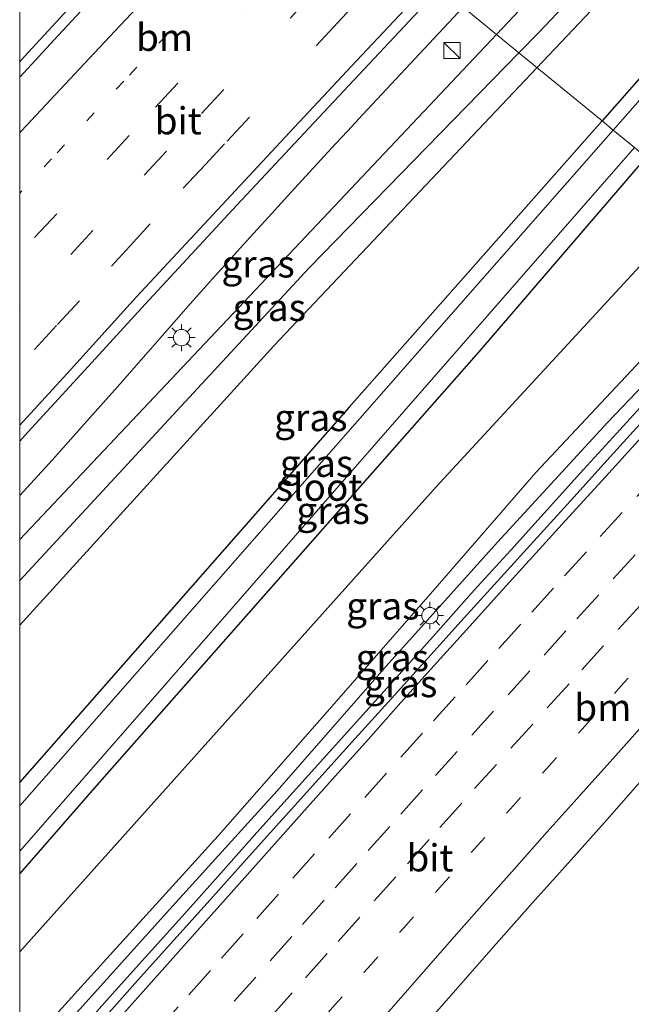
# Model space of a CAD drawing. Units: metres. Extents: x 109995 to 120002, y 452173 to 456210.
# Drawn here: x 110000 to 110056, y 452628 to 452719 of the extents above; entities that cross this region are included whole.
import ezdxf
from ezdxf.enums import TextEntityAlignment as Align

# ---------------------------------------------------------------- set-up
doc = ezdxf.new("R2010")
doc.units = ezdxf.units.M
doc.linetypes.add('VW-1-3_STREEP', pattern=[4, 1, -3])
doc.linetypes.add('VW-3-9_STREEP', pattern=[12, 3, -9])
doc.layers.get('0').update_dxf_attribs({"lineweight": 25})
for name, color, linetype, lineweight in [('B-ME-BV-GELEIDECONSTRUCTIE-GELEIDERAIL-L-B1', 213, 'BV-GELEIDERAIL', 18), ('B-ME-GR-BOMENRIJ-L-B1', 10, 'Continuous', 25), ('B-ME-GW-INSTEEKWATERGANG-L-B1', 10, 'Continuous', 25), ('B-ME-GW-KRUINLIJN-L-B1', 93, 'Continuous', 18), ('B-ME-GW-TEENLIJN-L-B1', 93, 'Continuous', 18), ('B-ME-IE-GRASLAND-GV-B6', 93, 'Continuous', 18), ('B-ME-IE-HULPGEOMETRIE-L-B1', 53, 'Continuous', 18), ('B-ME-IE-INRICHTINGSELEMENT-S-B1', 253, 'Continuous', 18), ('B-ME-IE-MEUBILAIR_WEGMEUBILAIR-LICHTMAST-S-B1', 8, 'Continuous', 18), ('B-ME-OG-WATER-GV-B6', 153, 'Continuous', 18), ('B-ME-VH-VERH_SOORT-BITUMEN-GV-B6', 8, 'IE-TERREINAFSCHEIDING-NATUURLIJK-HOUTWAL', 18), ('B-ME-VW-MARKERING-13STREEP-045-L-B1', 255, 'VW-1-3_STREEP', 18), ('B-ME-VW-MARKERING-39STREEP-015-L-B1', 255, 'VW-3-9_STREEP', 18), ('B-ME-VW-MARKERING-STREEP-015-L-B1', 7, 'Continuous', 18)]:
    doc.layers.add(name, color=color, linetype=linetype, lineweight=lineweight)
doc.styles.add('NLCS-ISO', font='NLCS-ISO.TTF')
doc.linetypes.add('BV-GELEIDERAIL', pattern='A,10,-3,[108,NLCS.SHX,S=1,R=0,X=0,Y=0],-3', length=16)
doc.linetypes.add('IE-TERREINAFSCHEIDING-NATUURLIJK-HOUTWAL', pattern='A,7,-1.5,[67,NLCS.SHX,S=0.75,R=45,X=0,Y=0],-1.5,7,-1.5,[70,NLCS.SHX,S=0.75,R=0,X=0,Y=0],-1.5', length=20)

# ---------------------------------------------------------------- blocks, each defined once
blk = doc.blocks.new('kast')
blk.add_line((-0.75, -0.75), (0.75, 0.75))
blk.add_lwpolyline([(-0.75, 0.75), (0.75, 0.75), (0.75, -0.75), (-0.75, -0.75)], close=True)
blk = doc.blocks.new('lantaarnpaal')
for p, q in [((0, 0.75), (0, 1.25)), ((-0.75, 0), (-1.25, 0)), ((-0.884, 0.884), (-0.53, 0.53)), ((0.53, 0.53), (0.884, 0.884)), ((0.75, 0), (1.25, 0)), ((-0.53, -0.53), (-0.884, -0.884)), ((0, -0.75), (0, -1.25)), ((0.53, -0.53), (0.884, -0.884))]:
    blk.add_line(p, q)
blk.add_circle((0, 0), 0.75)

msp = doc.modelspace()

# ---------------------------------------------------------------- linework, layer by layer
at = {"layer": 'B-ME-BV-GELEIDECONSTRUCTIE-GELEIDERAIL-L-B1'}
for points in [[(110020.278, 452737.207, 0.938), (110019.302, 452736.164, 0.933), (110011.841, 452728.159, 0.888), (110007.03, 452722.983, 0.853), (110000.406, 452715.782, 0.805), (110000, 452715.3428, 0.802)], [(110020.278, 452737.207, 0.938), (110019.302, 452736.164, 0.933), (110011.841, 452728.159, 0.888), (110007.03, 452722.983, 0.853), (110000.406, 452715.782, 0.805), (110000, 452715.3428, 0.802)], [(110040.856, 452720.369, 0.751), (110038.167, 452717.489, 0.744), (110034.674, 452713.751, 0.728), (110031.622, 452710.481, 0.746), (110030.2, 452708.942, 0.754), (110029.118, 452707.767, 0.76), (110024.997, 452703.284, 0.748), (110022.902, 452701.001, 0.742), (110020.892, 452698.803, 0.737), (110018.007, 452695.616, 0.729), (110015.704, 452693.024, 0.723), (110014.01, 452691.1, 0.734), (110012.048, 452688.867, 0.746), (110009, 452685.4, 0.765), (110006.444, 452682.495, 0.781), (110002.984, 452678.621, 0.803), (110000, 452675.3596, 0.8209)], [(110040.856, 452720.369, 0.751), (110038.167, 452717.489, 0.744), (110034.674, 452713.751, 0.728), (110031.622, 452710.481, 0.746), (110030.2, 452708.942, 0.754), (110029.118, 452707.767, 0.76), (110024.997, 452703.284, 0.748), (110022.902, 452701.001, 0.742), (110020.892, 452698.803, 0.737), (110018.007, 452695.616, 0.729), (110015.704, 452693.024, 0.723), (110014.01, 452691.1, 0.734), (110012.048, 452688.867, 0.746), (110009, 452685.4, 0.765), (110006.444, 452682.495, 0.781), (110002.984, 452678.621, 0.803), (110000, 452675.3596, 0.8209)], [(110069.4968, 452696.9324, 0.761), (110068.9477, 452696.322, 0.7597), (110065.545, 452692.6578, 0.757), (110063.7578, 452690.6855, 0.7408), (110062.0711, 452688.8398, 0.7355), (110058.6952, 452685.1518, 0.7094), (110055.3232, 452681.4598, 0.7015), (110051.9591, 452677.7607, 0.6908), (110048.6047, 452674.0527, 0.6842), (110045.2499, 452670.3448, 0.6742), (110041.8941, 452666.6386, 0.6742), (110038.5745, 452662.8994, 0.6738), (110035.2403, 452659.1738, 0.6844), (110031.8933, 452655.4588, 0.6371), (110028.5394, 452651.7509, 0.6212), (110025.2062, 452648.0235, 0.6187), (110021.8582, 452644.3103, 0.6325), (110018.5367, 452640.5723, 0.5946), (110015.2083, 452636.8414, 0.5946), (110011.8554, 452633.1317, 0.5925), (110008.5114, 452629.4155, 0.5846), (110005.1958, 452625.6722, 0.6057), (110001.863, 452621.9448, 0.6127), (110000, 452619.8259, 0.5993)], [(110069.4968, 452696.9324, 0.761), (110068.9477, 452696.322, 0.7597), (110065.545, 452692.6578, 0.757), (110063.7578, 452690.6855, 0.7408), (110062.0711, 452688.8398, 0.7355), (110058.6952, 452685.1518, 0.7094), (110055.3232, 452681.4598, 0.7015), (110051.9591, 452677.7607, 0.6908), (110048.6047, 452674.0527, 0.6842), (110045.2499, 452670.3448, 0.6742), (110041.8941, 452666.6386, 0.6742), (110038.5745, 452662.8994, 0.6738), (110035.2403, 452659.1738, 0.6844), (110031.8933, 452655.4588, 0.6371), (110028.5394, 452651.7509, 0.6212), (110025.2062, 452648.0235, 0.6187), (110021.8582, 452644.3103, 0.6325), (110018.5367, 452640.5723, 0.5946), (110015.2083, 452636.8414, 0.5946), (110011.8554, 452633.1317, 0.5925), (110008.5114, 452629.4155, 0.5846), (110005.1958, 452625.6722, 0.6057), (110001.863, 452621.9448, 0.6127), (110000, 452619.8259, 0.5993)]]:
    msp.add_polyline3d(points, dxfattribs=at)
at = {"layer": 'B-ME-GR-BOMENRIJ-L-B1'}
for points in [[(110047.668, 452714.795, -1.403), (110058.269, 452726.008, -1.403), (110090.656, 452760.335, -1.623)], [(110047.668, 452714.795, -1.403), (110023.425, 452689.154, -1.403), (110000, 452663.4186, -1.403)], [(110047.668, 452714.795, -1.403), (110023.425, 452689.154, -1.403), (110000, 452663.4186, -1.403)], [(110062.684, 452702.508, -0.753), (110038.386, 452676.182, -0.753), (110000, 452633.3241, -0.8216)], [(110062.684, 452702.508, -0.753), (110038.386, 452676.182, -0.753), (110000, 452633.3241, -0.8216)]]:
    msp.add_polyline3d(points, dxfattribs=at)
at = {"layer": 'B-ME-GW-INSTEEKWATERGANG-L-B1'}
msp.add_line((110007.115, 452648.683, -0.91), (110000, 452640.5394, -0.9723), dxfattribs=at)
msp.add_line((110007.115, 452648.683, -0.91), (110000, 452640.5394, -0.9723), dxfattribs=at)
for points in [[(110327.993, 452967.809, -1.335), (110273.601, 452923.726, -1.587), (110234.823, 452890.263, -1.51), (110197.91, 452856.259, -1.517), (110157.203, 452817.623, -1.613), (110140.213, 452801.455, -1.837), (110120.137, 452782.464, -1.903), (110104.621, 452767.289, -1.903), (110102.836, 452767.496, -1.903), (110100.68, 452769.709, -1.833), (110099.204, 452770.871, -1.833), (110097.171, 452770.614, -1.749), (110095.194, 452767.142, -1.833), (110095.851, 452765.291, -1.833), (110098.844, 452762.699, -1.713), (110091.474, 452754.577, -1.82), (110086.229, 452746.9, -1.82), (110076.072, 452734.63, -1.79), (110063.018, 452720.488, -1.647), (110053.663, 452709.889, -1.56)], [(110053.663, 452709.889, -1.56), (110030.376, 452683.503, -1.343), (110000, 452648.95, -1.3007)], [(110053.663, 452709.889, -1.56), (110030.376, 452683.503, -1.343), (110000, 452648.95, -1.3007)], [(110057.747, 452706.547, -1.308), (110042.319, 452688.626, -1.107), (110007.115, 452648.683, -0.91)]]:
    msp.add_polyline3d(points, dxfattribs=at)
at = {"layer": 'B-ME-GW-KRUINLIJN-L-B1'}
msp.add_line((110000, 452671.3122, -0.0232), (110043.935, 452717.849, -0.243), dxfattribs=at)
msp.add_line((110000, 452671.3122, -0.0232), (110043.935, 452717.849, -0.243), dxfattribs=at)
for points in [[(110043.935, 452717.849, -0.243), (110083.301, 452759.546, -0.439), (110119.227, 452795.953, -0.497), (110149.179, 452823.166, -0.5), (110180.266, 452855.469, -0.31), (110215.293, 452887.472, 0.082), (110255.731, 452922.707, -0.418), (110304.953, 452962.798, 0.254), (110320.141, 452974.16, 0.588)], [(110000, 452621.8378, -0.0706), (110003.614, 452625.888, -0.077), (110013.541, 452636.897, -0.119), (110023.713, 452648.158, 0.024), (110033.786, 452659.658, 0.038), (110044.032, 452671.071, 0.04), (110054.197, 452682.122, 0.037), (110064.067, 452692.46, 0.056), (110068.6646, 452697.6134, 0.0729)], [(110000, 452621.8378, -0.0706), (110003.614, 452625.888, -0.077), (110013.541, 452636.897, -0.119), (110023.713, 452648.158, 0.024), (110033.786, 452659.658, 0.038), (110044.032, 452671.071, 0.04), (110054.197, 452682.122, 0.037), (110064.067, 452692.46, 0.056), (110068.6646, 452697.6134, 0.0729)]]:
    msp.add_polyline3d(points, dxfattribs=at)
at = {"layer": 'B-ME-GW-TEENLIJN-L-B1'}
for points in [[(110046.001, 452716.158, -1.467), (110047.838, 452718.04, -1.49), (110056.781, 452727.509, -1.403), (110091.465, 452763.807, -1.49), (110095.132, 452768.669, -1.692), (110098.511, 452772.671, -1.794), (110115.421, 452788.261, -1.777), (110153.497, 452826.048, -1.29), (110186.957, 452858.185, -1.373), (110221.027, 452888.804, -1.267), (110257.168, 452921.055, -1.047), (110290.01, 452948.898, -1.087), (110320.821, 452973.61, -0.825)], [(110046.001, 452716.158, -1.467), (110026.666, 452696.35, -1.22), (110000, 452667.5501, -0.8911)], [(110046.001, 452716.158, -1.467), (110026.666, 452696.35, -1.22), (110000, 452667.5501, -0.8911)], [(110066.9385, 452699.0259, -0.9227), (110058.196, 452688.841, -0.761), (110047.56, 452677.495, -0.668), (110038.285, 452666.808, -0.54), (110028.296, 452655.395, -0.535), (110018.301, 452644.005, -0.541), (110008.025, 452632.713, -0.677), (110000, 452623.8467, -0.7768)], [(110066.9385, 452699.0259, -0.9227), (110058.196, 452688.841, -0.761), (110047.56, 452677.495, -0.668), (110038.285, 452666.808, -0.54), (110028.296, 452655.395, -0.535), (110018.301, 452644.005, -0.541), (110008.025, 452632.713, -0.677), (110000, 452623.8467, -0.7768)]]:
    msp.add_polyline3d(points, dxfattribs=at)
at = {"layer": 'B-ME-IE-GRASLAND-GV-B6'}
for points in [[(110320.821, 452973.61, -0.825), (110290.01, 452948.898, -1.087), (110257.168, 452921.055, -1.047), (110221.027, 452888.804, -1.267), (110186.957, 452858.185, -1.373), (110153.497, 452826.048, -1.29), (110115.421, 452788.261, -1.777), (110098.511, 452772.671, -1.794), (110095.132, 452768.669, -1.692), (110091.465, 452763.807, -1.49), (110056.781, 452727.509, -1.403), (110047.838, 452718.04, -1.49), (110046.001, 452716.158, -1.467), (110043.935, 452717.849, -0.243), (110083.301, 452759.546, -0.439), (110119.227, 452795.953, -0.497), (110149.179, 452823.166, -0.5), (110180.266, 452855.469, -0.31), (110215.293, 452887.472, 0.082), (110255.731, 452922.707, -0.418), (110304.953, 452962.798, 0.254), (110320.141, 452974.16, 0.588), (110320.821, 452973.61, -0.825)], [(110119.227, 452795.953, -0.497), (110083.301, 452759.546, -0.439), (110043.935, 452717.849, -0.243), (110040.856, 452720.369, 0.751), (110040.63, 452720.554, 0.058), (110038.725, 452722.113, 0.203), (110048.578, 452732.605, 0.191), (110062.201, 452747.064, 0.152), (110070.145, 452755.422, 0.126), (110079.786, 452765.449, 0.088)], [(110046.001, 452716.158, -1.467), (110047.838, 452718.04, -1.49), (110056.781, 452727.509, -1.403), (110091.465, 452763.807, -1.49), (110095.132, 452768.669, -1.692)], [(110095.851, 452765.291, -1.833), (110098.844, 452762.699, -1.713), (110091.474, 452754.577, -1.82), (110086.229, 452746.9, -1.82), (110076.072, 452734.63, -1.79), (110063.018, 452720.488, -1.647), (110053.663, 452709.889, -1.56), (110046.001, 452716.158, -1.467)], [(110097.149, 452765.389, -2.37), (110099.933, 452762.799, -2.37), (110099.114, 452761.235, -2.369), (110092.208, 452754.154, -2.37), (110087.341, 452746.878, -2.37), (110081.147, 452739.553, -2.37), (110064.369, 452720.03, -2.255), (110054.706, 452709.036, -2.255), (110053.663, 452709.889, -1.56), (110063.018, 452720.488, -1.647), (110076.072, 452734.63, -1.79), (110086.229, 452746.9, -1.82), (110091.474, 452754.577, -1.82), (110098.844, 452762.699, -1.713), (110095.851, 452765.291, -1.833)], [(110000, 452721.5637, -0.2953), (110016.812, 452740.043, -0.27), (110020.278, 452737.207, 0.938), (110021.07, 452736.559, 0.24), (110012.382, 452727.277, 0.168), (110003.54, 452717.768, 0.099), (110000, 452713.9262, 0.074), (110000, 452721.5637, -0.2953)], [(110000, 452721.5637, -0.2953), (110016.812, 452740.043, -0.27), (110020.278, 452737.207, 0.938), (110021.07, 452736.559, 0.24), (110012.382, 452727.277, 0.168), (110003.54, 452717.768, 0.099), (110000, 452713.9262, 0.074), (110000, 452721.5637, -0.2953)], [(110000, 452680.3729, 0.2726), (110000.76, 452681.207, 0.268), (110005.66, 452686.566, 0.251), (110011.566, 452692.991, 0.251), (110020.025, 452702.131, 0.239), (110028.911, 452711.664, 0.214), (110038.725, 452722.113, 0.203), (110040.63, 452720.554, 0.058), (110040.856, 452720.369, 0.751), (110043.935, 452717.849, -0.243), (110000, 452671.3122, -0.0232), (110000, 452680.3729, 0.2726)], [(110000, 452680.3729, 0.2726), (110000.76, 452681.207, 0.268), (110005.66, 452686.566, 0.251), (110011.566, 452692.991, 0.251), (110020.025, 452702.131, 0.239), (110028.911, 452711.664, 0.214), (110038.725, 452722.113, 0.203), (110040.63, 452720.554, 0.058), (110040.856, 452720.369, 0.751), (110043.935, 452717.849, -0.243), (110000, 452671.3122, -0.0232), (110000, 452680.3729, 0.2726)], [(110000, 452671.3122, -0.0232), (110043.935, 452717.849, -0.243), (110046.001, 452716.158, -1.467), (110026.666, 452696.35, -1.22), (110000, 452667.5501, -0.8911), (110000, 452671.3122, -0.0232)], [(110000, 452671.3122, -0.0232), (110043.935, 452717.849, -0.243), (110046.001, 452716.158, -1.467), (110026.666, 452696.35, -1.22), (110000, 452667.5501, -0.8911), (110000, 452671.3122, -0.0232)], [(110000, 452667.5501, -0.8911), (110026.666, 452696.35, -1.22), (110046.001, 452716.158, -1.467), (110053.663, 452709.889, -1.56), (110030.376, 452683.503, -1.343), (110000, 452648.95, -1.3007), (110000, 452667.5501, -0.8911)], [(110000, 452667.5501, -0.8911), (110026.666, 452696.35, -1.22), (110046.001, 452716.158, -1.467), (110053.663, 452709.889, -1.56), (110030.376, 452683.503, -1.343), (110000, 452648.95, -1.3007), (110000, 452667.5501, -0.8911)], [(110000, 452648.95, -1.3007), (110030.376, 452683.503, -1.343), (110053.663, 452709.889, -1.56), (110054.706, 452709.036, -2.255), (110039.745, 452692.014, -2.255), (110000, 452646.779, -2.2869), (110000, 452648.95, -1.3007)], [(110000, 452648.95, -1.3007), (110030.376, 452683.503, -1.343), (110053.663, 452709.889, -1.56), (110054.706, 452709.036, -2.255), (110039.745, 452692.014, -2.255), (110000, 452646.779, -2.2869), (110000, 452648.95, -1.3007)], [(110000, 452642.6077, -2.4145), (110027.33, 452673.853, -2.615), (110056.646, 452707.448, -2.615), (110057.747, 452706.547, -1.308), (110042.319, 452688.626, -1.107), (110007.115, 452648.683, -0.91), (110000, 452640.5394, -0.9723), (110000, 452642.6077, -2.4145)], [(110000, 452642.6077, -2.4145), (110027.33, 452673.853, -2.615), (110056.646, 452707.448, -2.615), (110057.747, 452706.547, -1.308), (110042.319, 452688.626, -1.107), (110007.115, 452648.683, -0.91), (110000, 452640.5394, -0.9723), (110000, 452642.6077, -2.4145)], [(110000, 452640.5394, -0.9723), (110007.115, 452648.683, -0.91), (110042.319, 452688.626, -1.107), (110057.747, 452706.547, -1.308), (110066.9385, 452699.0259, -0.9227), (110058.196, 452688.841, -0.761), (110047.56, 452677.495, -0.668), (110038.285, 452666.808, -0.54), (110028.296, 452655.395, -0.535), (110018.301, 452644.005, -0.541), (110008.025, 452632.713, -0.677), (110000, 452623.8467, -0.7768), (110000, 452640.5394, -0.9723)], [(110000, 452640.5394, -0.9723), (110007.115, 452648.683, -0.91), (110042.319, 452688.626, -1.107), (110057.747, 452706.547, -1.308), (110066.9385, 452699.0259, -0.9227), (110058.196, 452688.841, -0.761), (110047.56, 452677.495, -0.668), (110038.285, 452666.808, -0.54), (110028.296, 452655.395, -0.535), (110018.301, 452644.005, -0.541), (110008.025, 452632.713, -0.677), (110000, 452623.8467, -0.7768), (110000, 452640.5394, -0.9723)], [(110000, 452623.8467, -0.7768), (110008.025, 452632.713, -0.677), (110018.301, 452644.005, -0.541), (110028.296, 452655.395, -0.535), (110038.285, 452666.808, -0.54), (110047.56, 452677.495, -0.668), (110058.196, 452688.841, -0.761), (110066.9385, 452699.0259, -0.9227), (110068.6646, 452697.6134, 0.0729), (110064.067, 452692.46, 0.056), (110054.197, 452682.122, 0.037), (110044.032, 452671.071, 0.04), (110033.786, 452659.658, 0.038), (110023.713, 452648.158, 0.024), (110013.541, 452636.897, -0.119), (110003.614, 452625.888, -0.077), (110000, 452621.8378, -0.0706), (110000, 452623.8467, -0.7768)], [(110000, 452623.8467, -0.7768), (110008.025, 452632.713, -0.677), (110018.301, 452644.005, -0.541), (110028.296, 452655.395, -0.535), (110038.285, 452666.808, -0.54), (110047.56, 452677.495, -0.668), (110058.196, 452688.841, -0.761), (110066.9385, 452699.0259, -0.9227), (110068.6646, 452697.6134, 0.0729), (110064.067, 452692.46, 0.056), (110054.197, 452682.122, 0.037), (110044.032, 452671.071, 0.04), (110033.786, 452659.658, 0.038), (110023.713, 452648.158, 0.024), (110013.541, 452636.897, -0.119), (110003.614, 452625.888, -0.077), (110000, 452621.8378, -0.0706), (110000, 452623.8467, -0.7768)], [(110003.614, 452625.888, -0.077), (110013.541, 452636.897, -0.119), (110023.713, 452648.158, 0.024), (110033.786, 452659.658, 0.038), (110044.032, 452671.071, 0.04), (110054.197, 452682.122, 0.037), (110064.067, 452692.46, 0.056)], [(110003.614, 452625.888, -0.077), (110013.541, 452636.897, -0.119), (110023.713, 452648.158, 0.024), (110033.786, 452659.658, 0.038), (110044.032, 452671.071, 0.04), (110054.197, 452682.122, 0.037), (110064.067, 452692.46, 0.056)], [(110057.7784, 452682.6127, -0.0167), (110054.4069, 452678.9206, -0.0375), (110051.0599, 452675.2056, -0.0356), (110047.7002, 452671.503, -0.0446), (110044.3355, 452667.8039, -0.0519), (110040.966, 452664.1101, -0.0572), (110037.6249, 452660.3898, -0.0523), (110034.2784, 452656.6753, -0.0685), (110030.9201, 452652.9709, -0.0601), (110027.5697, 452649.2594, -0.0731), (110024.2173, 452645.5497, -0.0969), (110020.886, 452641.8206, -0.1015), (110017.5498, 452638.0967, -0.1025), (110014.193, 452634.3911, -0.1125), (110010.8588, 452630.6655, -0.1046), (110007.5314, 452626.9328, -0.1019)], [(110057.7784, 452682.6127, -0.0167), (110054.4069, 452678.9206, -0.0375), (110051.0599, 452675.2056, -0.0356), (110047.7002, 452671.503, -0.0446), (110044.3355, 452667.8039, -0.0519), (110040.966, 452664.1101, -0.0572), (110037.6249, 452660.3898, -0.0523), (110034.2784, 452656.6753, -0.0685), (110030.9201, 452652.9709, -0.0601), (110027.5697, 452649.2594, -0.0731), (110024.2173, 452645.5497, -0.0969), (110020.886, 452641.8206, -0.1015), (110017.5498, 452638.0967, -0.1025), (110014.193, 452634.3911, -0.1125), (110010.8588, 452630.6655, -0.1046), (110007.5314, 452626.9328, -0.1019)], [(110037.3189, 452626.5398, -0.7235), (110040.6224, 452630.2933, -0.7195), (110043.9167, 452634.0554, -0.7157), (110047.2342, 452637.7967, -0.6918), (110050.5575, 452641.4956, -0.6941), (110053.891, 452645.2222, -0.6877), (110057.1945, 452648.9766, -0.668), (110060.5453, 452652.6876, -0.6867), (110063.8528, 452656.438, -0.6676), (110067.2212, 452660.1334, -0.6852), (110070.5877, 452663.8296, -0.6745), (110073.9581, 452667.5233, -0.6802), (110077.3186, 452671.2259, -0.6869), (110080.6989, 452674.9095, -0.6736), (110083.9557, 452678.4855, -0.6662), (110087.3445, 452682.1625, -0.6779), (110087.432, 452682.2566, -0.6785), (110102.44, 452669.976, -1.473), (110066.233, 452630.673, -1.473), (110036.701, 452598.469, -1.473)], [(110037.3189, 452626.5398, -0.7235), (110040.6224, 452630.2933, -0.7195), (110043.9167, 452634.0554, -0.7157), (110047.2342, 452637.7967, -0.6918), (110050.5575, 452641.4956, -0.6941), (110053.891, 452645.2222, -0.6877), (110057.1945, 452648.9766, -0.668), (110060.5453, 452652.6876, -0.6867), (110063.8528, 452656.438, -0.6676), (110067.2212, 452660.1334, -0.6852), (110070.5877, 452663.8296, -0.6745), (110073.9581, 452667.5233, -0.6802), (110077.3186, 452671.2259, -0.6869), (110080.6989, 452674.9095, -0.6736), (110083.9557, 452678.4855, -0.6662), (110087.3445, 452682.1625, -0.6779), (110087.432, 452682.2566, -0.6785), (110102.44, 452669.976, -1.473), (110066.233, 452630.673, -1.473), (110036.701, 452598.469, -1.473)]]:
    msp.add_polyline3d(points, dxfattribs=at)
at = {"layer": 'B-ME-IE-HULPGEOMETRIE-L-B1'}
msp.add_polyline3d([(110111.171, 452662.832, -2.3), (110110.514, 452663.37, -1.872), (110104.998, 452667.884, -1.684), (110104.533, 452668.264, -2.303), (110103.443, 452669.156, -2.303), (110102.44, 452669.976, -1.473), (110087.432, 452682.2566, -0.6785), (110084.8467, 452684.3721, -0.5329), (110081.8834, 452686.7968, -0.4175), (110079.0177, 452689.1418, -0.2976), (110076.3162, 452691.3524, -0.1781), (110073.6028, 452693.5727, -0.0636), (110070.9906, 452695.7101, 0.0479), (110070.2201, 452696.3406, -0.0152), (110068.6646, 452697.6134, 0.0729), (110066.9385, 452699.0259, -0.9227), (110057.747, 452706.547, -1.308), (110056.646, 452707.448, -2.615), (110054.706, 452709.036, -2.255), (110053.663, 452709.889, -1.56), (110046.001, 452716.158, -1.467), (110043.935, 452717.849, -0.243), (110040.856, 452720.369, 0.751)], dxfattribs=at)
msp.add_polyline3d([(110111.171, 452662.832, -2.3), (110110.514, 452663.37, -1.872), (110104.998, 452667.884, -1.684), (110104.533, 452668.264, -2.303), (110103.443, 452669.156, -2.303), (110102.44, 452669.976, -1.473), (110087.432, 452682.2566, -0.6785), (110084.8467, 452684.3721, -0.5329), (110081.8834, 452686.7968, -0.4175), (110079.0177, 452689.1418, -0.2976), (110076.3162, 452691.3524, -0.1781), (110073.6028, 452693.5727, -0.0636), (110070.9906, 452695.7101, 0.0479), (110070.2201, 452696.3406, -0.0152), (110068.6646, 452697.6134, 0.0729), (110066.9385, 452699.0259, -0.9227), (110057.747, 452706.547, -1.308), (110056.646, 452707.448, -2.615), (110054.706, 452709.036, -2.255), (110053.663, 452709.889, -1.56), (110046.001, 452716.158, -1.467), (110043.935, 452717.849, -0.243), (110040.856, 452720.369, 0.751)], dxfattribs=at)
at = {"layer": 'B-ME-OG-WATER-GV-B6'}
for points in [[(110056.646, 452707.448, -2.615), (110054.706, 452709.036, -2.255), (110064.369, 452720.03, -2.255), (110081.147, 452739.553, -2.37), (110087.341, 452746.878, -2.37), (110092.208, 452754.154, -2.37), (110099.114, 452761.235, -2.369), (110099.933, 452762.799, -2.37), (110097.149, 452765.389, -2.37)], [(110000, 452646.779, -2.2869), (110039.745, 452692.014, -2.255), (110054.706, 452709.036, -2.255), (110056.646, 452707.448, -2.615), (110027.33, 452673.853, -2.615), (110000, 452642.6077, -2.4145), (110000, 452646.779, -2.2869)], [(110000, 452646.779, -2.2869), (110039.745, 452692.014, -2.255), (110054.706, 452709.036, -2.255), (110056.646, 452707.448, -2.615), (110027.33, 452673.853, -2.615), (110000, 452642.6077, -2.4145), (110000, 452646.779, -2.2869)]]:
    msp.add_polyline3d(points, dxfattribs=at)
at = {"layer": 'B-ME-VH-VERH_SOORT-BITUMEN-GV-B6'}
for points in [[(110000, 452713.9262, 0.074), (110003.54, 452717.768, 0.099), (110012.382, 452727.277, 0.168), (110021.07, 452736.559, 0.24), (110023.851, 452734.283, 0.296), (110026.738, 452731.921, 0.294), (110029.644, 452729.543, 0.257), (110032.355, 452727.325, 0.245), (110035.067, 452725.106, 0.264), (110037.9304, 452722.7744, 0.267), (110038.725, 452722.113, 0.203), (110028.911, 452711.664, 0.214), (110020.025, 452702.131, 0.239), (110011.566, 452692.991, 0.251), (110005.66, 452686.566, 0.251), (110000.76, 452681.207, 0.268), (110000, 452680.3729, 0.2726), (110000, 452713.9262, 0.074)], [(110000, 452713.9262, 0.074), (110003.54, 452717.768, 0.099), (110012.382, 452727.277, 0.168), (110021.07, 452736.559, 0.24), (110023.851, 452734.283, 0.296), (110026.738, 452731.921, 0.294), (110029.644, 452729.543, 0.257), (110032.355, 452727.325, 0.245), (110035.067, 452725.106, 0.264), (110037.9304, 452722.7744, 0.267), (110038.725, 452722.113, 0.203), (110028.911, 452711.664, 0.214), (110020.025, 452702.131, 0.239), (110011.566, 452692.991, 0.251), (110005.66, 452686.566, 0.251), (110000.76, 452681.207, 0.268), (110000, 452680.3729, 0.2726), (110000, 452713.9262, 0.074)], [(110007.5314, 452626.9328, -0.1019), (110010.8588, 452630.6655, -0.1046), (110014.193, 452634.3911, -0.1125), (110017.5498, 452638.0967, -0.1025), (110020.886, 452641.8206, -0.1015), (110024.2173, 452645.5497, -0.0969), (110027.5697, 452649.2594, -0.0731), (110030.9201, 452652.9709, -0.0601), (110034.2784, 452656.6753, -0.0685), (110037.6249, 452660.3898, -0.0523), (110040.966, 452664.1101, -0.0572), (110044.3355, 452667.8039, -0.0519), (110047.7002, 452671.503, -0.0446), (110051.0599, 452675.2056, -0.0356), (110054.4069, 452678.9206, -0.0375), (110057.7784, 452682.6127, -0.0167)], [(110007.5314, 452626.9328, -0.1019), (110010.8588, 452630.6655, -0.1046), (110014.193, 452634.3911, -0.1125), (110017.5498, 452638.0967, -0.1025), (110020.886, 452641.8206, -0.1015), (110024.2173, 452645.5497, -0.0969), (110027.5697, 452649.2594, -0.0731), (110030.9201, 452652.9709, -0.0601), (110034.2784, 452656.6753, -0.0685), (110037.6249, 452660.3898, -0.0523), (110040.966, 452664.1101, -0.0572), (110044.3355, 452667.8039, -0.0519), (110047.7002, 452671.503, -0.0446), (110051.0599, 452675.2056, -0.0356), (110054.4069, 452678.9206, -0.0375), (110057.7784, 452682.6127, -0.0167)], [(110057.1945, 452648.9766, -0.668), (110053.891, 452645.2222, -0.6877), (110050.5575, 452641.4956, -0.6941), (110047.2342, 452637.7967, -0.6918), (110043.9167, 452634.0554, -0.7157), (110040.6224, 452630.2933, -0.7195), (110037.3189, 452626.5398, -0.7235)], [(110057.1945, 452648.9766, -0.668), (110053.891, 452645.2222, -0.6877), (110050.5575, 452641.4956, -0.6941), (110047.2342, 452637.7967, -0.6918), (110043.9167, 452634.0554, -0.7157), (110040.6224, 452630.2933, -0.7195), (110037.3189, 452626.5398, -0.7235)]]:
    msp.add_polyline3d(points, dxfattribs=at)
at = {"layer": 'B-ME-VW-MARKERING-13STREEP-045-L-B1'}
for points in [[(110026.738, 452731.921, 0.294), (110023.06, 452727.997, 0.285), (110016.244, 452720.699, 0.244), (110009.582, 452713.552, 0.23), (110002.921, 452706.388, 0.175), (110000, 452703.2327, 0.1614)], [(110026.738, 452731.921, 0.294), (110023.06, 452727.997, 0.285), (110016.244, 452720.699, 0.244), (110009.582, 452713.552, 0.23), (110002.921, 452706.388, 0.175), (110000, 452703.2327, 0.1614)], [(110025.7634, 452624.7333, -0.4488), (110029.0447, 452628.4216, -0.4456), (110032.3501, 452632.1122, -0.4445), (110035.6373, 452635.804, -0.4391), (110038.9402, 452639.4862, -0.4339), (110042.1824, 452643.111, -0.4273), (110045.4972, 452646.8002, -0.4257), (110048.8121, 452650.4984, -0.4231), (110052.1182, 452654.1557, -0.4195), (110055.4111, 452657.793, -0.4161), (110058.7321, 452661.4572, -0.414), (110062.0639, 452665.119, -0.4084), (110065.3871, 452668.767, -0.4059), (110068.6902, 452672.3805, -0.4052), (110072.0274, 452676.0281, -0.4088), (110075.3677, 452679.6884, -0.4103), (110078.7216, 452683.3402, -0.4138), (110081.8834, 452686.7968, -0.4175)]]:
    msp.add_polyline3d(points, dxfattribs=at)
at = {"layer": 'B-ME-VW-MARKERING-39STREEP-015-L-B1'}
for points in [[(110029.644, 452729.543, 0.257), (110024.463, 452724.008, 0.241), (110022.734, 452722.153, 0.236), (110010.096, 452708.543, 0.201), (110003.415, 452701.338, 0.169), (110000, 452697.6399, 0.1613)], [(110029.644, 452729.543, 0.257), (110024.463, 452724.008, 0.241), (110022.734, 452722.153, 0.236), (110010.096, 452708.543, 0.201), (110003.415, 452701.338, 0.169), (110000, 452697.6399, 0.1613)], [(110032.355, 452727.325, 0.245), (110026.982, 452721.572, 0.239), (110013.52, 452707.1, 0.224), (110006.736, 452699.783, 0.194), (110000.056, 452692.556, 0.197), (110000, 452692.4948, 0.1971)], [(110032.355, 452727.325, 0.245), (110026.982, 452721.572, 0.239), (110013.52, 452707.1, 0.224), (110006.736, 452699.783, 0.194), (110000.056, 452692.556, 0.197), (110000, 452692.4948, 0.1971)], [(110035.067, 452725.106, 0.264), (110030.525, 452720.257, 0.262), (110029.357, 452719.007, 0.262), (110018.887, 452707.777, 0.254), (110017.12, 452705.879, 0.252), (110012.034, 452700.403, 0.245), (110010.48, 452698.722, 0.244), (110005.507, 452693.324, 0.242), (110003.395, 452691.025, 0.244), (110000, 452687.3213, 0.2512)], [(110035.067, 452725.106, 0.264), (110030.525, 452720.257, 0.262), (110029.357, 452719.007, 0.262), (110018.887, 452707.777, 0.254), (110017.12, 452705.879, 0.252), (110012.034, 452700.403, 0.245), (110010.48, 452698.722, 0.244), (110005.507, 452693.324, 0.242), (110003.395, 452691.025, 0.244), (110000, 452687.3213, 0.2512)], [(110012.611, 452626.0001, -0.14), (110015.6003, 452629.3637, -0.1397), (110018.5896, 452632.7274, -0.1353), (110021.8517, 452636.3819, -0.1381), (110025.1832, 452640.1103, -0.132), (110028.4817, 452643.8052, -0.1236), (110031.809, 452647.5373, -0.1152), (110035.1167, 452651.2475, -0.1087), (110038.1292, 452654.5904, -0.1034), (110041.1418, 452657.9332, -0.101), (110044.1645, 452661.2828, -0.1006), (110047.184, 452664.6194, -0.1008), (110050.2034, 452667.956, -0.094), (110053.4965, 452671.5819, -0.0923), (110056.8607, 452675.2808, -0.0863), (110060.2224, 452678.9689, -0.0785), (110063.5997, 452682.6558, -0.0727), (110066.6394, 452685.974, -0.071), (110070.0027, 452689.6445, -0.068), (110073.3807, 452693.3308, -0.0643), (110073.6028, 452693.5727, -0.0636)], [(110012.611, 452626.0001, -0.14), (110015.6003, 452629.3637, -0.1397), (110018.5896, 452632.7274, -0.1353), (110021.8517, 452636.3819, -0.1381), (110025.1832, 452640.1103, -0.132), (110028.4817, 452643.8052, -0.1236), (110031.809, 452647.5373, -0.1152), (110035.1167, 452651.2475, -0.1087), (110038.1292, 452654.5904, -0.1034), (110041.1418, 452657.9332, -0.101), (110044.1645, 452661.2828, -0.1006), (110047.184, 452664.6194, -0.1008), (110050.2034, 452667.956, -0.094), (110053.4965, 452671.5819, -0.0923), (110056.8607, 452675.2808, -0.0863), (110060.2224, 452678.9689, -0.0785), (110063.5997, 452682.6558, -0.0727), (110066.6394, 452685.974, -0.071), (110070.0027, 452689.6445, -0.068), (110073.3807, 452693.3308, -0.0643), (110073.6028, 452693.5727, -0.0636)], [(110016.7657, 452625.3933, -0.2441), (110019.7571, 452628.7551, -0.2426), (110023.0776, 452632.4863, -0.2426), (110026.0697, 452635.8474, -0.2341), (110029.0619, 452639.2085, -0.2271), (110032.1251, 452642.6421, -0.2201), (110035.1227, 452645.9983, -0.2161), (110038.3069, 452649.56, -0.2101), (110041.6554, 452653.2732, -0.2052), (110045.0039, 452656.9864, -0.2058), (110048.3308, 452660.6649, -0.2046), (110051.3513, 452664.0006, -0.2041), (110054.688, 452667.681, -0.1998), (110057.7181, 452671.0079, -0.1954), (110060.7482, 452674.3349, -0.1886), (110064.1038, 452678.0104, -0.1861), (110067.4778, 452681.7004, -0.1844), (110070.6184, 452685.1344, -0.1794), (110073.6585, 452688.4521, -0.1778), (110076.3162, 452691.3524, -0.1781)], [(110016.7657, 452625.3933, -0.2441), (110019.7571, 452628.7551, -0.2426), (110023.0776, 452632.4863, -0.2426), (110026.0697, 452635.8474, -0.2341), (110029.0619, 452639.2085, -0.2271), (110032.1251, 452642.6421, -0.2201), (110035.1227, 452645.9983, -0.2161), (110038.3069, 452649.56, -0.2101), (110041.6554, 452653.2732, -0.2052), (110045.0039, 452656.9864, -0.2058), (110048.3308, 452660.6649, -0.2046), (110051.3513, 452664.0006, -0.2041), (110054.688, 452667.681, -0.1998), (110057.7181, 452671.0079, -0.1954), (110060.7482, 452674.3349, -0.1886), (110064.1038, 452678.0104, -0.1861), (110067.4778, 452681.7004, -0.1844), (110070.6184, 452685.1344, -0.1794), (110073.6585, 452688.4521, -0.1778), (110076.3162, 452691.3524, -0.1781)], [(110023.109, 452627.2829, -0.3382), (110026.3432, 452630.913, -0.3376), (110029.3374, 452634.2723, -0.3329), (110032.6642, 452638.0049, -0.3254), (110035.7294, 452641.4337, -0.3224), (110038.7286, 452644.7885, -0.3195), (110041.9268, 452648.3572, -0.3139), (110045.2701, 452652.075, -0.3118), (110048.6134, 452655.7928, -0.3123), (110051.793, 452659.3039, -0.3107), (110055.1499, 452663.0095, -0.3073), (110058.3493, 452666.5303, -0.3041), (110061.7169, 452670.2262, -0.2975), (110065.0482, 452673.8806, -0.2949), (110068.4239, 452677.569, -0.2964), (110071.7996, 452681.2575, -0.2962), (110074.9147, 452684.6606, -0.2958), (110077.9531, 452687.98, -0.2976), (110079.0177, 452689.1418, -0.2976)], [(110023.109, 452627.2829, -0.3382), (110026.3432, 452630.913, -0.3376), (110029.3374, 452634.2723, -0.3329), (110032.6642, 452638.0049, -0.3254), (110035.7294, 452641.4337, -0.3224), (110038.7286, 452644.7885, -0.3195), (110041.9268, 452648.3572, -0.3139), (110045.2701, 452652.075, -0.3118), (110048.6134, 452655.7928, -0.3123), (110051.793, 452659.3039, -0.3107), (110055.1499, 452663.0095, -0.3073), (110058.3493, 452666.5303, -0.3041), (110061.7169, 452670.2262, -0.2975), (110065.0482, 452673.8806, -0.2949), (110068.4239, 452677.569, -0.2964), (110071.7996, 452681.2575, -0.2962), (110074.9147, 452684.6606, -0.2958), (110077.9531, 452687.98, -0.2976), (110079.0177, 452689.1418, -0.2976)]]:
    msp.add_polyline3d(points, dxfattribs=at)
at = {"layer": 'B-ME-VW-MARKERING-STREEP-015-L-B1'}
for points in [[(110023.851, 452734.283, 0.296), (110020.36, 452730.546, 0.284), (110013.675, 452723.411, 0.221), (110006.86, 452716.133, 0.207), (110000.165, 452708.966, 0.138), (110000, 452708.7877, 0.1366)], [(110023.851, 452734.283, 0.296), (110020.36, 452730.546, 0.284), (110013.675, 452723.411, 0.221), (110006.86, 452716.133, 0.207), (110000.165, 452708.966, 0.138), (110000, 452708.7877, 0.1366)], [(110037.9304, 452722.7744, 0.267), (110031.0336, 452715.4307, 0.268), (110024.8661, 452708.8198, 0.263), (110010.7676, 452693.6663, 0.272), (110004.6937, 452686.9432, 0.288), (110000, 452681.8545, 0.303)], [(110037.9304, 452722.7744, 0.267), (110031.0336, 452715.4307, 0.268), (110024.8661, 452708.8198, 0.263), (110010.7676, 452693.6663, 0.272), (110004.6937, 452686.9432, 0.288), (110000, 452681.8545, 0.303)], [(110007.333, 452625.1217, -0.0432), (110010.3685, 452628.5308, -0.042), (110013.3643, 452631.8958, -0.0439), (110016.3973, 452635.2948, -0.045), (110019.7286, 452639.0227, -0.0453), (110022.73, 452642.4062, -0.0351), (110025.7437, 452645.7914, -0.0299), (110029.0706, 452649.5169, -0.02), (110032.1292, 452652.922, -0.0169), (110035.1346, 452656.3025, -0.0165), (110038.4865, 452660.0096, -0.0137), (110041.172, 452663.0043, -0.01), (110044.5293, 452666.7075, -0.0094), (110047.5747, 452670.0676, -0.0088), (110050.6073, 452673.3955, -0.0005), (110053.6637, 452676.7395, 0.0065), (110056.7229, 452680.1045, 0.0161), (110059.7678, 452683.456, 0.0243), (110062.8071, 452686.771, 0.0323), (110065.8493, 452690.1041, 0.0356), (110068.9145, 452693.4461, 0.0436), (110070.9906, 452695.7101, 0.0479)], [(110007.333, 452625.1217, -0.0432), (110010.3685, 452628.5308, -0.042), (110013.3643, 452631.8958, -0.0439), (110016.3973, 452635.2948, -0.045), (110019.7286, 452639.0227, -0.0453), (110022.73, 452642.4062, -0.0351), (110025.7437, 452645.7914, -0.0299), (110029.0706, 452649.5169, -0.02), (110032.1292, 452652.922, -0.0169), (110035.1346, 452656.3025, -0.0165), (110038.4865, 452660.0096, -0.0137), (110041.172, 452663.0043, -0.01), (110044.5293, 452666.7075, -0.0094), (110047.5747, 452670.0676, -0.0088), (110050.6073, 452673.3955, -0.0005), (110053.6637, 452676.7395, 0.0065), (110056.7229, 452680.1045, 0.0161), (110059.7678, 452683.456, 0.0243), (110062.8071, 452686.771, 0.0323), (110065.8493, 452690.1041, 0.0356), (110068.9145, 452693.4461, 0.0436), (110070.9906, 452695.7101, 0.0479)], [(110033.6218, 452627.3534, -0.5587), (110036.5969, 452630.7564, -0.5528), (110039.5659, 452634.174, -0.5403), (110042.5922, 452637.5865, -0.5337), (110045.5868, 452640.9776, -0.528), (110048.6136, 452644.3724, -0.5282), (110051.6423, 452647.7542, -0.5266), (110054.6486, 452651.1, -0.5188), (110057.697, 452654.5119, -0.5185), (110060.7282, 452657.8711, -0.5176), (110063.7422, 452661.2062, -0.5168), (110066.7678, 452664.5435, -0.5132), (110069.8182, 452667.9127, -0.5087), (110072.8775, 452671.2789, -0.5161), (110076.2467, 452674.9676, -0.5205), (110079.2864, 452678.3102, -0.5201), (110082.3346, 452681.6274, -0.5225), (110084.8467, 452684.3721, -0.5329)], [(110033.6218, 452627.3534, -0.5587), (110036.5969, 452630.7564, -0.5528), (110039.5659, 452634.174, -0.5403), (110042.5922, 452637.5865, -0.5337), (110045.5868, 452640.9776, -0.528), (110048.6136, 452644.3724, -0.5282), (110051.6423, 452647.7542, -0.5266), (110054.6486, 452651.1, -0.5188), (110057.697, 452654.5119, -0.5185), (110060.7282, 452657.8711, -0.5176), (110063.7422, 452661.2062, -0.5168), (110066.7678, 452664.5435, -0.5132), (110069.8182, 452667.9127, -0.5087), (110072.8775, 452671.2789, -0.5161), (110076.2467, 452674.9676, -0.5205), (110079.2864, 452678.3102, -0.5201), (110082.3346, 452681.6274, -0.5225), (110084.8467, 452684.3721, -0.5329)]]:
    msp.add_polyline3d(points, dxfattribs=at)

# ---------------------------------------------------------------- block references
at = {"layer": 'B-ME-IE-INRICHTINGSELEMENT-S-B1', "rotation": 90}
msp.add_blockref('kast', (110039.827, 452716.382, 0.714), dxfattribs=at)
at = {"layer": 'B-ME-IE-MEUBILAIR_WEGMEUBILAIR-LICHTMAST-S-B1', "rotation": 90}
for p in [(110014.913, 452689.924, 0.207), (110037.8049, 452664.3064, 0.0815)]:
    msp.add_blockref('lantaarnpaal', p, dxfattribs=at)

# ---------------------------------------------------------------- texts
at = {"layer": 'B-ME-IE-GRASLAND-GV-B6', "ltscale": 0.2, "style": 'NLCS-ISO'}
for p in [(110021.9675, 452696.7126), (110021.9675, 452696.7126), (110023.0005, 452692.6995), (110023.0005, 452692.6995), (110026.8315, 452682.554), (110026.8315, 452682.554), (110027.353, 452678.334), (110027.353, 452678.334), (110028.8735, 452673.9937), (110028.8735, 452673.9937), (110033.4692, 452665.1968), (110033.4692, 452665.1968), (110034.3323, 452660.4318), (110034.3323, 452660.4318), (110035.11, 452658.0328), (110035.11, 452658.0328)]:
    msp.add_text('gras', height=2.5, dxfattribs=at).set_placement(p, align=Align.MIDDLE_CENTER)
at = {"layer": 'B-ME-OG-WATER-GV-B6', "ltscale": 0.2, "style": 'NLCS-ISO'}
msp.add_text('sloot', height=2.5, dxfattribs=at).set_placement((110027.5873, 452676.1366), align=Align.MIDDLE_CENTER)
msp.add_text('sloot', height=2.5, dxfattribs=at).set_placement((110027.5873, 452676.1366), align=Align.MIDDLE_CENTER)
at = {"layer": 'B-ME-VH-VERH_SOORT-BITUMEN-GV-B6', "ltscale": 0.2, "style": 'NLCS-ISO'}
for p in [(110014.6061, 452709.9035), (110014.6061, 452709.9035), (110037.8071, 452641.9808), (110037.8071, 452641.9808)]:
    msp.add_text('bit', height=2.5, dxfattribs=at).set_placement(p, align=Align.MIDDLE_CENTER)
at = {"layer": 'B-ME-VW-MARKERING-13STREEP-045-L-B1', "ltscale": 0.2, "style": 'NLCS-ISO'}
for p in [(110013.3554, 452717.5895), (110013.3554, 452717.5895), (110053.7374, 452655.8428)]:
    msp.add_text('bm', height=2.5, dxfattribs=at).set_placement(p, align=Align.MIDDLE_CENTER)

doc.saveas('drawing.dxf')
